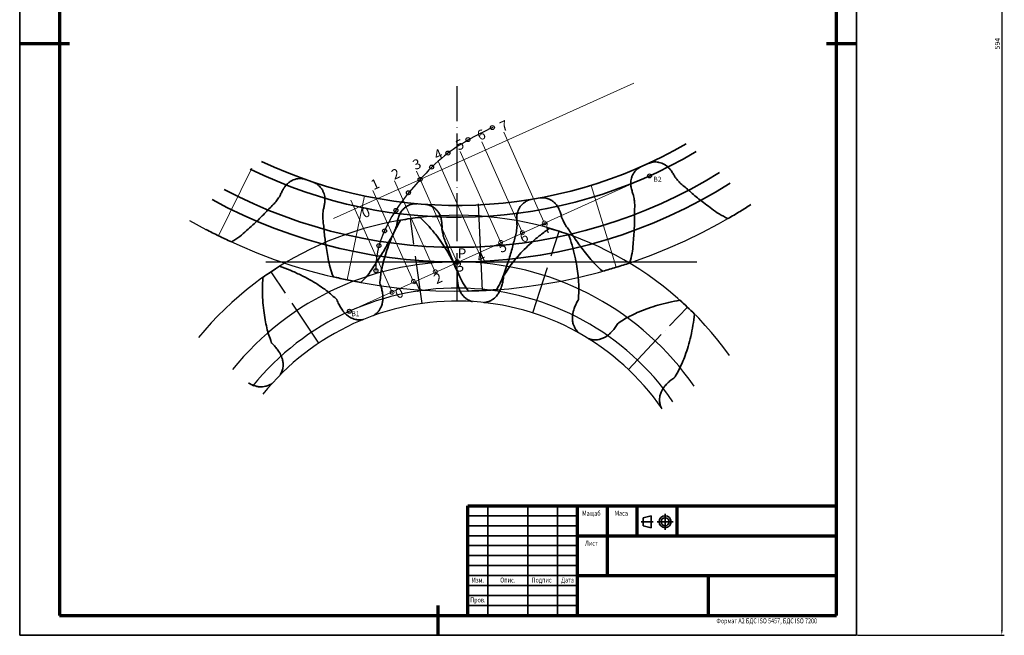
# Model space of a CAD drawing. Units: millimetres. Extents: x 3143 to 3637, y 66 to 738.
# Drawn here: x 3143 to 3637, y 66 to 375 of the extents above; entities that cross this region are included whole.
import ezdxf
from ezdxf.enums import TextEntityAlignment as Align

# ---------------------------------------------------------------- set-up
doc = ezdxf.new("R2010")
doc.units = ezdxf.units.MM
doc.linetypes.add('ACAD_ISO04W100', pattern=[30, 24, -3, 0, -3])
for name, color, linetype, lineweight in [('Kontur', 7, 'Continuous', 35), ('Osi', 1, 'ACAD_ISO04W100', 15), ('Razmeri', 5, 'Continuous', 15), ('Shtrihi', 3, 'Continuous', 15), ('WFLINE35', 1, 'Continuous', 35), ('WFLINE70', 5, 'Continuous', 70)]:
    doc.layers.add(name, color=color, linetype=linetype, lineweight=lineweight)
doc.styles.add('WFTEXT25', font='SIMPLEXC.SHX', dxfattribs={"width": 0.8, "oblique": 15, "height": 2.5})
doc.dimstyles.new('ISO-25', dxfattribs={"dimtxt": 2.5, "dimasz": 2.5, "dimexe": 1.25, "dimexo": 0.625, "dimtad": 1, "dimtxsty": 'Standard', "dimcen": 2.5, "dimadec": 0, "dimazin": 0, "dimtfac": 1, "dimtmove": 0, "dimatfit": 3, "dimfxl": 1, "dimarcsym": 0})

# ---------------------------------------------------------------- blocks, each defined once
blk = doc.blocks.new('*D5')
at = {"layer": 'Kontur', "color": 0, "lineweight": -2}
for p, q in [((3563.76, 659.78), (3637.4, 659.78)), ((3636.15, 657.28), (3636.15, 68.28)), ((3563.76, 65.78), (3637.4, 65.78))]:
    blk.add_line(p, q, dxfattribs=at)
at = {"layer": 'Kontur', "color": 0}
for points in [[(3635.74, 657.28), (3636.57, 657.28), (3636.15, 659.78)], [(3635.74, 68.28), (3636.57, 68.28), (3636.15, 65.78)]]:
    blk.add_solid(points, dxfattribs=at)
at = {"layer": 'Kontur', "color": 0, "insert": (3634.28, 362.78), "char_height": 2.5, "attachment_point": 5, "rotation": 90}
blk.add_mtext('594', dxfattribs=at)

msp = doc.modelspace()

# ---------------------------------------------------------------- linework, layer by layer
for centre in [(3380.43, 320.633), (3368.164, 314.64), (3358.104, 307.845), (3349.938, 300.765), (3459.315, 296.389), (3344.15, 294.606), (3338.241, 287.911), (3331.964, 279.086), (3326.274, 268.759), (3323.449, 261.393), (3321.968, 248.816), (3308.633, 228.414)]:
    msp.add_circle(centre, 1)
at = {"start_tangent": (-0.9025959, -0.4304888), "end_tangent": (0.0505611, -0.998721)}
msp.add_spline([(3380.598, 320.688), (3356.468, 306.532), (3344.15, 294.606), (3321.96, 248.816)], degree=3, dxfattribs=at)
at = {"layer": 'Kontur', "lineweight": -2}
msp.add_line((3266.683, 253.168), (3482.997, 253.168), dxfattribs=at)
at = {"layer": 'Kontur'}
for p, q in [((3456.139, 124.776), (3460.139, 125.776)), ((3456.139, 120.776), (3456.139, 124.776)), ((3460.139, 125.776), (3460.139, 119.776)), ((3460.139, 119.776), (3456.139, 120.776))]:
    msp.add_line(p, q, dxfattribs=at)
for centre, radius in [((3362.715, 253.168), 1), ((3467.139, 122.776), 3), ((3467.139, 122.776), 2)]:
    msp.add_circle(centre, radius, dxfattribs=at)
for radius, start, end in [(229, 244.58688, 300.15748), (234.92, 243.77867, 300.71092), (250, 242.10491, 301.79637), (257.36, 241.45037, 302.19909)]:
    msp.add_arc((3362.715, 510.528), radius, start, end, dxfattribs=at)
at = {"layer": 'Kontur', "lineweight": -2}
for centre, radius, start, end in [((3362.715, 510.528), 272, 240.39379, 302.83016), ((3362.715, 108.528), 168.06, 35.52605, 140.57852), ((3362.715, 108.528), 144.64, 34.67788, 141.19372), ((3362.715, 108.528), 131.52, 34.51196, 141.30045), ((3362.715, 108.528), 125, 34.56788, 141.23797)]:
    msp.add_arc(centre, radius, start, end, dxfattribs=at)
at = {"layer": 'Kontur', "lineweight": 35}
for centre, start, end in [((3362.714, 510.528), 301.48514, 302.83028), ((3362.715, 510.528), 299.98661, 301.48501), ((3362.715, 510.528), 242.38661, 243.88501), ((3362.714, 510.529), 243.88514, 245.38355), ((3362.714, 510.528), 287.08514, 288.58355), ((3362.715, 510.528), 285.58661, 287.08501), ((3362.715, 510.528), 256.78661, 258.28501), ((3362.714, 510.529), 258.28514, 259.78355), ((3362.715, 510.528), 271.18661, 272.68501), ((3362.714, 510.528), 272.68514, 274.18355)]:
    msp.add_arc(centre, 272, start, end, dxfattribs=at)
for points, knots in [([(3458.892, 302.672), (3459.014, 302.724), (3459.134, 302.773), (3459.608, 302.953), (3459.948, 303.055), (3460.866, 303.277), (3461.397, 303.339), (3462.332, 303.383), (3462.738, 303.366), (3463.46, 303.297), (3463.776, 303.245), (3464.606, 303.073), (3465.041, 302.935), (3465.69, 302.691), (3465.928, 302.589), (3466.606, 302.266), (3467.021, 302.025), (3467.761, 301.524), (3468.086, 301.265), (3468.641, 300.774), (3468.872, 300.543), (3469.355, 300.024), (3469.55, 299.778), (3469.707, 299.58), (3469.735, 299.545), (3469.782, 299.484), (3469.805, 299.454), (3469.876, 299.362), (3469.923, 299.3), (3470.066, 299.111), (3470.163, 298.981), (3470.453, 298.58), (3470.65, 298.296), (3471.026, 297.72), (3471.208, 297.425), (3471.538, 296.859), (3471.689, 296.583), (3471.92, 296.143), (3472.006, 295.973), (3472.088, 295.808)], [0.5771891, 0.5771891, 0.5771891, 0.5771891, 0.5908428, 0.5908428, 0.631417, 0.631417, 0.7065774, 0.7065774, 0.7817379, 0.7817379, 0.8568983, 0.8568983, 1.0007942, 1.0007942, 1.0962014, 1.0962014, 1.277786, 1.277786, 1.4593705, 1.4593705, 1.6409551, 1.6409551, 1.9220688, 1.9220688, 2.0017891, 2.0017891, 2.0815093, 2.0815093, 2.2409497, 2.2409497, 2.5598306, 2.5598306, 3.1975924, 3.1975924, 3.7809129, 3.7809129, 4.3642334, 4.3642334, 4.7440073, 4.7440073, 4.7440073, 4.7440073]), ([(3454.917, 300.878), (3454.797, 300.822), (3454.681, 300.764), (3454.233, 300.528), (3453.931, 300.34), (3453.157, 299.799), (3452.76, 299.442), (3452.107, 298.77), (3451.852, 298.454), (3451.425, 297.867), (3451.255, 297.596), (3450.835, 296.86), (3450.651, 296.443), (3450.404, 295.794), (3450.323, 295.548), (3450.117, 294.826), (3450.024, 294.355), (3449.909, 293.469), (3449.888, 293.054), (3449.889, 292.313), (3449.91, 291.987), (3449.979, 291.282), (3450.034, 290.973), (3450.079, 290.724), (3450.087, 290.68), (3450.101, 290.605), (3450.108, 290.567), (3450.13, 290.453), (3450.146, 290.376), (3450.193, 290.144), (3450.226, 289.986), (3450.335, 289.502), (3450.417, 289.168), (3450.6, 288.504), (3450.701, 288.172), (3450.908, 287.551), (3451.014, 287.255), (3451.192, 286.79), (3451.262, 286.613), (3451.332, 286.442)], [0.5771891, 0.5771891, 0.5771891, 0.5771891, 0.5908428, 0.5908428, 0.631417, 0.631417, 0.7065774, 0.7065774, 0.7817379, 0.7817379, 0.8568983, 0.8568983, 1.0007942, 1.0007942, 1.0962014, 1.0962014, 1.277786, 1.277786, 1.4593705, 1.4593705, 1.6409551, 1.6409551, 1.9220688, 1.9220688, 2.0017891, 2.0017891, 2.0815093, 2.0815093, 2.2409497, 2.2409497, 2.5598306, 2.5598306, 3.1975924, 3.1975924, 3.7809129, 3.7809129, 4.3642334, 4.3642334, 4.7440073, 4.7440073, 4.7440073, 4.7440073]), ([(3286.412, 294.583), (3286.286, 294.624), (3286.161, 294.662), (3285.673, 294.796), (3285.325, 294.866), (3284.39, 295.001), (3283.856, 295.013), (3282.92, 294.969), (3282.517, 294.914), (3281.805, 294.778), (3281.496, 294.697), (3280.686, 294.448), (3280.265, 294.27), (3279.642, 293.966), (3279.414, 293.842), (3278.77, 293.457), (3278.379, 293.178), (3277.689, 292.61), (3277.39, 292.322), (3276.883, 291.782), (3276.675, 291.529), (3276.243, 290.968), (3276.071, 290.705), (3275.934, 290.493), (3275.91, 290.455), (3275.869, 290.391), (3275.848, 290.358), (3275.786, 290.26), (3275.745, 290.194), (3275.62, 289.992), (3275.536, 289.854), (3275.284, 289.427), (3275.115, 289.127), (3274.794, 288.518), (3274.641, 288.206), (3274.366, 287.612), (3274.241, 287.324), (3274.052, 286.864), (3273.982, 286.687), (3273.916, 286.514)], [0.5771891, 0.5771891, 0.5771891, 0.5771891, 0.5908428, 0.5908428, 0.631417, 0.631417, 0.7065774, 0.7065774, 0.7817379, 0.7817379, 0.8568983, 0.8568983, 1.0007942, 1.0007942, 1.0962014, 1.0962014, 1.277786, 1.277786, 1.4593705, 1.4593705, 1.6409551, 1.6409551, 1.9220688, 1.9220688, 2.0017891, 2.0017891, 2.0815093, 2.0815093, 2.2409497, 2.2409497, 2.5598306, 2.5598306, 3.1975924, 3.1975924, 3.7809129, 3.7809129, 4.3642334, 4.3642334, 4.7440073, 4.7440073, 4.7440073, 4.7440073]), ([(3290.537, 293.169), (3290.662, 293.125), (3290.783, 293.078), (3291.251, 292.885), (3291.569, 292.726), (3292.39, 292.259), (3292.819, 291.941), (3293.532, 291.333), (3293.816, 291.042), (3294.295, 290.498), (3294.49, 290.244), (3294.977, 289.551), (3295.2, 289.152), (3295.506, 288.53), (3295.61, 288.292), (3295.883, 287.593), (3296.02, 287.133), (3296.216, 286.261), (3296.276, 285.85), (3296.345, 285.112), (3296.355, 284.785), (3296.352, 284.077), (3296.326, 283.764), (3296.305, 283.513), (3296.3, 283.468), (3296.293, 283.392), (3296.29, 283.353), (3296.278, 283.238), (3296.271, 283.16), (3296.245, 282.924), (3296.227, 282.764), (3296.164, 282.272), (3296.113, 281.931), (3295.993, 281.254), (3295.924, 280.913), (3295.776, 280.275), (3295.698, 279.971), (3295.565, 279.492), (3295.512, 279.309), (3295.458, 279.132)], [0.5771891, 0.5771891, 0.5771891, 0.5771891, 0.5908428, 0.5908428, 0.631417, 0.631417, 0.7065774, 0.7065774, 0.7817379, 0.7817379, 0.8568983, 0.8568983, 1.0007942, 1.0007942, 1.0962014, 1.0962014, 1.277786, 1.277786, 1.4593705, 1.4593705, 1.6409551, 1.6409551, 1.9220688, 1.9220688, 2.0017891, 2.0017891, 2.0815093, 2.0815093, 2.2409497, 2.2409497, 2.5598306, 2.5598306, 3.1975924, 3.1975924, 3.7809129, 3.7809129, 4.3642334, 4.3642334, 4.7440073, 4.7440073, 4.7440073, 4.7440073]), ([(3498.659, 274.938), (3498.613, 274.962), (3497.137, 275.723), (3494.253, 277.058), (3490.682, 279.845), (3487.296, 282.314), (3484.2, 284.665), (3481.433, 286.93), (3478.985, 289.163), (3476.674, 291.068), (3474.63, 292.819), (3473.226, 294.45), (3472.406, 295.417), (3472.094, 295.796)], [4.9476182, 4.9476182, 4.9476182, 4.9476182, 5.103495, 9.9259021, 14.4389827, 18.6335196, 22.509813, 26.0980887, 29.3570766, 32.4461776, 35.0861886, 37.4140738, 38.8888235, 38.8888235, 38.8888235, 38.8888235]), ([(3249.415, 263.249), (3249.458, 263.277), (3250.857, 264.174), (3253.604, 265.773), (3256.898, 268.882), (3260.038, 271.656), (3262.9, 274.287), (3265.443, 276.801), (3267.671, 279.254), (3269.794, 281.366), (3271.665, 283.301), (3272.91, 285.056), (3273.636, 286.095), (3273.911, 286.502)], [4.9476182, 4.9476182, 4.9476182, 4.9476182, 5.103495, 9.9259021, 14.4389827, 18.6335196, 22.509813, 26.0980887, 29.3570766, 32.4461776, 35.0861886, 37.4140738, 38.8888235, 38.8888235, 38.8888235, 38.8888235]), ([(3342.513, 282.392), (3342.38, 282.4), (3342.25, 282.405), (3341.744, 282.415), (3341.389, 282.395), (3340.45, 282.293), (3339.93, 282.172), (3339.035, 281.898), (3338.658, 281.744), (3338.002, 281.435), (3337.723, 281.28), (3337, 280.837), (3336.637, 280.56), (3336.109, 280.11), (3335.919, 279.934), (3335.391, 279.401), (3335.082, 279.033), (3334.555, 278.311), (3334.336, 277.958), (3333.98, 277.308), (3333.841, 277.012), (3333.562, 276.361), (3333.461, 276.064), (3333.381, 275.825), (3333.367, 275.781), (3333.343, 275.709), (3333.331, 275.672), (3333.296, 275.562), (3333.272, 275.487), (3333.201, 275.261), (3333.155, 275.106), (3333.017, 274.63), (3332.928, 274.297), (3332.768, 273.628), (3332.697, 273.288), (3332.578, 272.644), (3332.529, 272.334), (3332.461, 271.841), (3332.437, 271.652), (3332.416, 271.469)], [0.5771891, 0.5771891, 0.5771891, 0.5771891, 0.5908428, 0.5908428, 0.631417, 0.631417, 0.7065774, 0.7065774, 0.7817379, 0.7817379, 0.8568983, 0.8568983, 1.0007942, 1.0007942, 1.0962014, 1.0962014, 1.277786, 1.277786, 1.4593705, 1.4593705, 1.6409551, 1.6409551, 1.9220688, 1.9220688, 2.0017891, 2.0017891, 2.0815093, 2.0815093, 2.2409497, 2.2409497, 2.5598306, 2.5598306, 3.1975924, 3.1975924, 3.7809129, 3.7809129, 4.3642334, 4.3642334, 4.7440073, 4.7440073, 4.7440073, 4.7440073]), ([(3346.859, 282.048), (3346.992, 282.036), (3347.121, 282.021), (3347.622, 281.95), (3347.97, 281.876), (3348.881, 281.628), (3349.376, 281.426), (3350.217, 281.015), (3350.565, 280.803), (3351.164, 280.396), (3351.416, 280.198), (3352.06, 279.648), (3352.375, 279.317), (3352.826, 278.79), (3352.986, 278.586), (3353.424, 277.977), (3353.671, 277.565), (3354.078, 276.77), (3354.239, 276.386), (3354.489, 275.689), (3354.58, 275.375), (3354.753, 274.688), (3354.806, 274.378), (3354.847, 274.129), (3354.855, 274.085), (3354.867, 274.009), (3354.873, 273.971), (3354.891, 273.857), (3354.902, 273.779), (3354.936, 273.545), (3354.958, 273.385), (3355.02, 272.893), (3355.055, 272.55), (3355.108, 271.864), (3355.125, 271.517), (3355.141, 270.862), (3355.141, 270.548), (3355.131, 270.051), (3355.125, 269.861), (3355.117, 269.676)], [0.5771891, 0.5771891, 0.5771891, 0.5771891, 0.5908428, 0.5908428, 0.631417, 0.631417, 0.7065774, 0.7065774, 0.7817379, 0.7817379, 0.8568983, 0.8568983, 1.0007942, 1.0007942, 1.0962014, 1.0962014, 1.277786, 1.277786, 1.4593705, 1.4593705, 1.6409551, 1.6409551, 1.9220688, 1.9220688, 2.0017891, 2.0017891, 2.0815093, 2.0815093, 2.2409497, 2.2409497, 2.5598306, 2.5598306, 3.1975924, 3.1975924, 3.7809129, 3.7809129, 4.3642334, 4.3642334, 4.7440073, 4.7440073, 4.7440073, 4.7440073]), ([(3399.883, 284.535), (3399.752, 284.51), (3399.625, 284.483), (3399.132, 284.366), (3398.793, 284.259), (3397.91, 283.927), (3397.436, 283.68), (3396.637, 283.191), (3396.31, 282.949), (3395.752, 282.487), (3395.52, 282.267), (3394.929, 281.658), (3394.647, 281.3), (3394.247, 280.733), (3394.108, 280.514), (3393.728, 279.867), (3393.52, 279.434), (3393.189, 278.604), (3393.066, 278.207), (3392.882, 277.489), (3392.821, 277.168), (3392.713, 276.468), (3392.689, 276.155), (3392.671, 275.903), (3392.668, 275.858), (3392.663, 275.782), (3392.661, 275.743), (3392.654, 275.628), (3392.649, 275.55), (3392.637, 275.313), (3392.63, 275.151), (3392.615, 274.656), (3392.612, 274.311), (3392.624, 273.623), (3392.639, 273.276), (3392.685, 272.623), (3392.714, 272.31), (3392.77, 271.816), (3392.794, 271.627), (3392.82, 271.444)], [0.5771891, 0.5771891, 0.5771891, 0.5771891, 0.5908428, 0.5908428, 0.631417, 0.631417, 0.7065774, 0.7065774, 0.7817379, 0.7817379, 0.8568983, 0.8568983, 1.0007942, 1.0007942, 1.0962014, 1.0962014, 1.277786, 1.277786, 1.4593705, 1.4593705, 1.6409551, 1.6409551, 1.9220688, 1.9220688, 2.0017891, 2.0017891, 2.0815093, 2.0815093, 2.2409497, 2.2409497, 2.5598306, 2.5598306, 3.1975924, 3.1975924, 3.7809129, 3.7809129, 4.3642334, 4.3642334, 4.7440073, 4.7440073, 4.7440073, 4.7440073]), ([(3404.178, 285.283), (3404.309, 285.304), (3404.438, 285.322), (3404.942, 285.378), (3405.297, 285.392), (3406.241, 285.379), (3406.77, 285.307), (3407.687, 285.117), (3408.077, 284.999), (3408.759, 284.753), (3409.051, 284.625), (3409.813, 284.252), (3410.2, 284.01), (3410.768, 283.611), (3410.973, 283.453), (3411.549, 282.972), (3411.891, 282.635), (3412.483, 281.966), (3412.734, 281.635), (3413.15, 281.021), (3413.316, 280.739), (3413.654, 280.117), (3413.782, 279.831), (3413.885, 279.6), (3413.903, 279.558), (3413.933, 279.488), (3413.948, 279.453), (3413.994, 279.346), (3414.025, 279.274), (3414.116, 279.056), (3414.177, 278.906), (3414.359, 278.445), (3414.479, 278.122), (3414.7, 277.47), (3414.803, 277.138), (3414.981, 276.509), (3415.059, 276.204), (3415.173, 275.72), (3415.215, 275.534), (3415.253, 275.353)], [0.5771891, 0.5771891, 0.5771891, 0.5771891, 0.5908428, 0.5908428, 0.631417, 0.631417, 0.7065774, 0.7065774, 0.7817379, 0.7817379, 0.8568983, 0.8568983, 1.0007942, 1.0007942, 1.0962014, 1.0962014, 1.277786, 1.277786, 1.4593705, 1.4593705, 1.6409551, 1.6409551, 1.9220688, 1.9220688, 2.0017891, 2.0017891, 2.0815093, 2.0815093, 2.2409497, 2.2409497, 2.5598306, 2.5598306, 3.1975924, 3.1975924, 3.7809129, 3.7809129, 4.3642334, 4.3642334, 4.7440073, 4.7440073, 4.7440073, 4.7440073]), ([(3449.397, 252.71), (3449.409, 252.761), (3449.815, 254.372), (3450.723, 257.418), (3450.996, 261.939), (3451.386, 266.111), (3451.671, 269.988), (3451.804, 273.562), (3451.75, 276.875), (3451.851, 279.868), (3451.89, 282.559), (3451.597, 284.691), (3451.414, 285.945), (3451.337, 286.43)], [4.9476182, 4.9476182, 4.9476182, 4.9476182, 5.103495, 9.9259021, 14.4389827, 18.6335196, 22.509813, 26.0980887, 29.3570766, 32.4461776, 35.0861886, 37.4140738, 38.8888235, 38.8888235, 38.8888235, 38.8888235]), ([(3300.541, 245.73), (3300.524, 245.779), (3299.969, 247.345), (3298.78, 250.292), (3298.086, 254.768), (3297.307, 258.885), (3296.66, 262.719), (3296.193, 266.264), (3295.937, 269.568), (3295.556, 272.538), (3295.265, 275.214), (3295.358, 277.364), (3295.422, 278.629), (3295.454, 279.12)], [4.9476182, 4.9476182, 4.9476182, 4.9476182, 5.103495, 9.9259021, 14.4389827, 18.6335196, 22.509813, 26.0980887, 29.3570766, 32.4461776, 35.0861886, 37.4140738, 38.8888235, 38.8888235, 38.8888235, 38.8888235]), ([(3435.799, 248.531), (3435.761, 248.566), (3434.52, 249.671), (3432.058, 251.681), (3429.293, 255.269), (3426.627, 258.501), (3424.213, 261.549), (3422.097, 264.431), (3420.281, 267.203), (3418.516, 269.622), (3416.972, 271.827), (3416.017, 273.755), (3415.464, 274.896), (3415.256, 275.341)], [4.9476182, 4.9476182, 4.9476182, 4.9476182, 5.103495, 9.9259021, 14.4389827, 18.6335196, 22.509813, 26.0980887, 29.3570766, 32.4461776, 35.0861886, 37.4140738, 38.8888235, 38.8888235, 38.8888235, 38.8888235]), ([(3314.47, 242.841), (3314.505, 242.879), (3315.637, 244.096), (3317.9, 246.327), (3320.317, 250.158), (3322.669, 253.626), (3324.787, 256.886), (3326.625, 259.954), (3328.173, 262.883), (3329.704, 265.457), (3331.035, 267.797), (3331.805, 269.806), (3332.249, 270.993), (3332.414, 271.456)], [4.9476182, 4.9476182, 4.9476182, 4.9476182, 5.103495, 9.9259021, 14.4389827, 18.6335196, 22.509813, 26.0980887, 29.3570766, 32.4461776, 35.0861886, 37.4140738, 38.8888235, 38.8888235, 38.8888235, 38.8888235]), ([(3368.347, 238.587), (3368.318, 238.63), (3367.392, 240.009), (3365.507, 242.568), (3363.721, 246.731), (3361.943, 250.525), (3360.363, 254.077), (3359.029, 257.395), (3357.96, 260.531), (3356.852, 263.313), (3355.904, 265.833), (3355.46, 267.938), (3355.207, 269.18), (3355.116, 269.663)], [4.9476182, 4.9476182, 4.9476182, 4.9476182, 5.103495, 9.9259021, 14.4389827, 18.6335196, 22.509813, 26.0980887, 29.3570766, 32.4461776, 35.0861886, 37.4140738, 38.8888235, 38.8888235, 38.8888235, 38.8888235]), ([(3382.557, 239.253), (3382.582, 239.299), (3383.375, 240.758), (3385.012, 243.483), (3386.401, 247.794), (3387.816, 251.738), (3389.057, 255.423), (3390.074, 258.851), (3390.845, 262.073), (3391.688, 264.947), (3392.395, 267.544), (3392.641, 269.682), (3392.776, 270.942), (3392.821, 271.431)], [4.9476182, 4.9476182, 4.9476182, 4.9476182, 5.103495, 9.9259021, 14.4389827, 18.6335196, 22.509813, 26.0980887, 29.3570766, 32.4461776, 35.0861886, 37.4140738, 38.8888235, 38.8888235, 38.8888235, 38.8888235])]:
    msp.add_open_spline(points, degree=3, knots=knots, dxfattribs=at)
at = {"layer": 'Osi', "lineweight": -2}
for p, q in [((3362.715, 233.528), (3362.715, 341.338)), ((3345.253, 232.303), (3339.238, 274.941)), ((3400.802, 227.585), (3413.922, 268.597)), ((3293.286, 212.474), (3269.37, 248.282)), ((3448.68, 199.275), (3478.293, 230.536))]:
    msp.add_line(p, q, dxfattribs=at)
at = {"layer": 'Osi', "linetype": 'ByBlock'}
for p, q in [((3242.987, 266.296), (3259.67, 300.328)), ((3442.625, 250.532), (3429.993, 291.634)), ((3307.487, 244.194), (3316.218, 286.299))]:
    msp.add_line(p, q, dxfattribs=at)
at = {"layer": 'Osi', "linetype": 'ByBlock', "lineweight": -2}
msp.add_line((3375.456, 238.827), (3373.442, 282.431), dxfattribs=at)
at = {"layer": 'Razmeri'}
for p, q in [((3451.407, 342.991), (3300.725, 275.016)), ((3406.897, 271.836), (3386.093, 318.4)), ((3395.941, 266.941), (3375.137, 313.505)), ((3384.985, 262.046), (3364.18, 308.609)), ((3374.029, 257.151), (3353.224, 303.714)), ((3363.073, 252.255), (3342.268, 298.819)), ((3459.315, 296.389), (3308.633, 228.414)), ((3352.117, 247.36), (3331.312, 293.924)), ((3341.16, 242.465), (3320.356, 289.029)), ((3330.204, 237.57), (3309.4, 284.134))]:
    msp.add_line(p, q, dxfattribs=at)
for centre in [(3406.489, 272.749), (3395.533, 267.854), (3384.577, 262.959), (3362.665, 253.168), (3362.715, 253.168), (3351.709, 248.273), (3340.753, 243.378), (3330.073, 237.931)]:
    msp.add_circle(centre, 1, dxfattribs=at)
at = {"layer": 'Shtrihi', "lineweight": 35}
for start, end in [(96.31223, 99.75588), (70.54223, 73.98588), (122.02223, 125.46588), (44.83223, 48.27588)]:
    msp.add_arc((3362.715, 108.528), 168.06, start, end, dxfattribs=at)
for points, knots in [([(3334.237, 274.158), (3333.338, 272.493), (3331.548, 269.151), (3329.297, 264.098), (3327.451, 259.226), (3326.042, 254.714), (3325.052, 250.608), (3324.276, 246.756), (3324.151, 244.195), (3323.919, 242.794), (3323.897, 242.662)], [0.512204, 0.512204, 0.512204, 0.512204, 6.1860174, 11.8834044, 17.0921628, 21.8122948, 26.0438032, 29.7866923, 33.5054121, 33.8930542, 33.8930542, 33.8930542, 33.8930542]), ([(3344.231, 275.569), (3345.556, 274.218), (3348.201, 271.502), (3351.763, 267.27), (3354.886, 263.099), (3357.488, 259.153), (3359.576, 255.481), (3361.388, 251.995), (3362.217, 249.568), (3362.828, 248.287), (3362.885, 248.165)], [0.512204, 0.512204, 0.512204, 0.512204, 6.1860174, 11.8834044, 17.0921628, 21.8122948, 26.0438032, 29.7866923, 33.5054121, 33.8930542, 33.8930542, 33.8930542, 33.8930542]), ([(3409.078, 270.067), (3407.545, 268.958), (3404.48, 266.727), (3400.256, 263.155), (3396.475, 259.57), (3393.245, 256.119), (3390.568, 252.851), (3388.195, 249.721), (3386.968, 247.468), (3386.15, 246.308), (3386.073, 246.198)], [0.512204, 0.512204, 0.512204, 0.512204, 6.1860174, 11.8834044, 17.0921628, 21.8122948, 26.0438032, 29.7866923, 33.5054121, 33.8930542, 33.8930542, 33.8930542, 33.8930542]), ([(3418.692, 266.992), (3419.297, 265.199), (3420.499, 261.604), (3421.866, 256.243), (3422.865, 251.13), (3423.493, 246.445), (3423.777, 242.231), (3423.893, 238.304), (3423.585, 235.758), (3423.578, 234.338), (3423.577, 234.204)], [0.512204, 0.512204, 0.512204, 0.512204, 6.1860174, 11.8834044, 17.0921628, 21.8122948, 26.0438032, 29.7866923, 33.5054121, 33.8930542, 33.8930542, 33.8930542, 33.8930542]), ([(3273.596, 251.014), (3275.376, 250.371), (3278.937, 249.072), (3283.983, 246.803), (3288.605, 244.4), (3292.662, 241.974), (3296.136, 239.571), (3299.281, 237.217), (3301.081, 235.39), (3302.188, 234.5), (3302.292, 234.416)], [0.512204, 0.512204, 0.512204, 0.512204, 6.1860174, 11.8834044, 17.0921628, 21.8122948, 26.0438032, 29.7866923, 33.5054121, 33.8930542, 33.8930542, 33.8930542, 33.8930542]), ([(3362.885, 248.165), (3362.881, 248.11), (3362.876, 248.055), (3362.807, 247.208), (3362.772, 246.378), (3362.79, 245.148), (3362.805, 244.779), (3362.877, 243.654), (3362.965, 242.88), (3363.156, 241.818), (3363.21, 241.548), (3363.302, 241.143), (3363.333, 241.011), (3363.409, 240.707), (3363.453, 240.54), (3363.61, 239.997), (3363.748, 239.575), (3364.136, 238.636), (3364.387, 238.119), (3365.044, 237.053), (3365.449, 236.507), (3366.245, 235.652), (3366.595, 235.32), (3367.436, 234.653), (3367.926, 234.315), (3368.974, 233.777), (3369.464, 233.566), (3370.16, 233.358), (3370.284, 233.323), (3370.412, 233.291)], [11.5960858, 11.5960858, 11.5960858, 11.5960858, 11.7188265, 11.7188265, 13.473108, 13.473108, 14.2080972, 14.2080972, 15.6780755, 15.6780755, 16.1747048, 16.1747048, 16.4183015, 16.4183015, 16.6618982, 16.6618982, 17.1490917, 17.1490917, 17.6362852, 17.6362852, 18.1234787, 18.1234787, 18.4400133, 18.4400133, 18.7565478, 18.7565478, 18.9745994, 18.9745994, 19.0203243, 19.0203243, 19.0203243, 19.0203243]), ([(3265.203, 245.407), (3265.116, 243.517), (3264.953, 239.729), (3265.116, 234.2), (3265.567, 229.009), (3266.255, 224.333), (3267.144, 220.203), (3268.116, 216.397), (3269.114, 214.034), (3269.513, 212.671), (3269.551, 212.543)], [0.512204, 0.512204, 0.512204, 0.512204, 6.1860174, 11.8834044, 17.0921628, 21.8122948, 26.0438032, 29.7866923, 33.5054121, 33.8930542, 33.8930542, 33.8930542, 33.8930542]), ([(3323.897, 242.662), (3323.917, 242.61), (3323.937, 242.558), (3324.238, 241.763), (3324.501, 240.975), (3324.824, 239.789), (3324.912, 239.43), (3325.154, 238.329), (3325.284, 237.561), (3325.394, 236.488), (3325.417, 236.213), (3325.441, 235.798), (3325.448, 235.663), (3325.459, 235.35), (3325.463, 235.178), (3325.462, 234.611), (3325.447, 234.168), (3325.333, 233.159), (3325.235, 232.592), (3324.899, 231.385), (3324.661, 230.749), (3324.132, 229.708), (3323.888, 229.292), (3323.265, 228.417), (3322.888, 227.957), (3322.03, 227.15), (3321.617, 226.812), (3321.006, 226.419), (3320.896, 226.352), (3320.782, 226.285)], [11.5960858, 11.5960858, 11.5960858, 11.5960858, 11.7188265, 11.7188265, 13.473108, 13.473108, 14.2080972, 14.2080972, 15.6780755, 15.6780755, 16.1747048, 16.1747048, 16.4183015, 16.4183015, 16.6618982, 16.6618982, 17.1490917, 17.1490917, 17.6362852, 17.6362852, 18.1234787, 18.1234787, 18.4400133, 18.4400133, 18.7565478, 18.7565478, 18.9745994, 18.9745994, 19.0203243, 19.0203243, 19.0203243, 19.0203243]), ([(3386.073, 246.198), (3386.069, 246.143), (3386.064, 246.088), (3385.99, 245.241), (3385.884, 244.416), (3385.659, 243.208), (3385.583, 242.847), (3385.322, 241.75), (3385.104, 241.001), (3384.737, 239.987), (3384.638, 239.73), (3384.48, 239.346), (3384.427, 239.221), (3384.301, 238.935), (3384.23, 238.778), (3383.983, 238.268), (3383.776, 237.875), (3383.235, 237.016), (3382.9, 236.548), (3382.073, 235.608), (3381.582, 235.138), (3380.653, 234.43), (3380.253, 234.161), (3379.312, 233.645), (3378.771, 233.395), (3377.648, 233.041), (3377.129, 232.916), (3376.408, 232.828), (3376.28, 232.815), (3376.148, 232.805)], [11.5960858, 11.5960858, 11.5960858, 11.5960858, 11.7188265, 11.7188265, 13.473108, 13.473108, 14.2080972, 14.2080972, 15.6780755, 15.6780755, 16.1747048, 16.1747048, 16.4183015, 16.4183015, 16.6618982, 16.6618982, 17.1490917, 17.1490917, 17.6362852, 17.6362852, 18.1234787, 18.1234787, 18.4400133, 18.4400133, 18.7565478, 18.7565478, 18.9745994, 18.9745994, 19.0203243, 19.0203243, 19.0203243, 19.0203243]), ([(3302.292, 234.416), (3302.311, 234.364), (3302.331, 234.312), (3302.636, 233.519), (3302.965, 232.755), (3303.515, 231.656), (3303.688, 231.33), (3304.241, 230.347), (3304.657, 229.688), (3305.289, 228.814), (3305.455, 228.595), (3305.713, 228.269), (3305.798, 228.163), (3305.999, 227.923), (3306.111, 227.792), (3306.488, 227.37), (3306.795, 227.05), (3307.552, 226.372), (3308.003, 226.016), (3309.058, 225.34), (3309.659, 225.024), (3310.747, 224.599), (3311.206, 224.451), (3312.253, 224.215), (3312.842, 224.123), (3314.019, 224.093), (3314.553, 224.116), (3315.27, 224.23), (3315.397, 224.253), (3315.526, 224.279)], [11.5960858, 11.5960858, 11.5960858, 11.5960858, 11.7188265, 11.7188265, 13.473108, 13.473108, 14.2080972, 14.2080972, 15.6780755, 15.6780755, 16.1747048, 16.1747048, 16.4183015, 16.4183015, 16.6618982, 16.6618982, 17.1490917, 17.1490917, 17.6362852, 17.6362852, 18.1234787, 18.1234787, 18.4400133, 18.4400133, 18.7565478, 18.7565478, 18.9745994, 18.9745994, 19.0203243, 19.0203243, 19.0203243, 19.0203243]), ([(3423.577, 234.204), (3423.549, 234.156), (3423.52, 234.109), (3423.09, 233.376), (3422.697, 232.643), (3422.18, 231.528), (3422.032, 231.19), (3421.608, 230.145), (3421.351, 229.409), (3421.061, 228.37), (3420.993, 228.103), (3420.899, 227.699), (3420.869, 227.566), (3420.806, 227.26), (3420.773, 227.091), (3420.678, 226.532), (3420.619, 226.093), (3420.56, 225.079), (3420.562, 224.504), (3420.69, 223.257), (3420.817, 222.59), (3421.162, 221.474), (3421.333, 221.023), (3421.8, 220.057), (3422.095, 219.539), (3422.804, 218.599), (3423.154, 218.196), (3423.69, 217.706), (3423.787, 217.621), (3423.888, 217.537)], [11.5960858, 11.5960858, 11.5960858, 11.5960858, 11.7188265, 11.7188265, 13.473108, 13.473108, 14.2080972, 14.2080972, 15.6780755, 15.6780755, 16.1747048, 16.1747048, 16.4183015, 16.4183015, 16.6618982, 16.6618982, 17.1490917, 17.1490917, 17.6362852, 17.6362852, 18.1234787, 18.1234787, 18.4400133, 18.4400133, 18.7565478, 18.7565478, 18.9745994, 18.9745994, 19.0203243, 19.0203243, 19.0203243, 19.0203243]), ([(3474.566, 233.961), (3472.704, 233.627), (3468.974, 232.947), (3463.619, 231.561), (3458.657, 229.971), (3454.25, 228.263), (3450.42, 226.48), (3446.924, 224.689), (3444.842, 223.192), (3443.601, 222.501), (3443.484, 222.435)], [0.512204, 0.512204, 0.512204, 0.512204, 6.1860174, 11.8834044, 17.0921628, 21.8122948, 26.0438032, 29.7866923, 33.5054121, 33.8930542, 33.8930542, 33.8930542, 33.8930542]), ([(3443.484, 222.435), (3443.456, 222.388), (3443.428, 222.34), (3442.993, 221.609), (3442.541, 220.912), (3441.813, 219.921), (3441.588, 219.629), (3440.877, 218.754), (3440.356, 218.174), (3439.586, 217.419), (3439.385, 217.231), (3439.076, 216.953), (3438.974, 216.863), (3438.736, 216.66), (3438.604, 216.549), (3438.16, 216.197), (3437.804, 215.933), (3436.944, 215.393), (3436.439, 215.118), (3435.285, 214.629), (3434.64, 214.419), (3433.495, 214.184), (3433.018, 214.116), (3431.946, 214.059), (3431.351, 214.067), (3430.185, 214.236), (3429.663, 214.348), (3428.976, 214.582), (3428.854, 214.626), (3428.731, 214.674)], [11.5960858, 11.5960858, 11.5960858, 11.5960858, 11.7188265, 11.7188265, 13.473108, 13.473108, 14.2080972, 14.2080972, 15.6780755, 15.6780755, 16.1747048, 16.1747048, 16.4183015, 16.4183015, 16.6618982, 16.6618982, 17.1490917, 17.1490917, 17.6362852, 17.6362852, 18.1234787, 18.1234787, 18.4400133, 18.4400133, 18.7565478, 18.7565478, 18.9745994, 18.9745994, 19.0203243, 19.0203243, 19.0203243, 19.0203243]), ([(3481.894, 227.02), (3481.662, 225.143), (3481.185, 221.382), (3480.092, 215.959), (3478.773, 210.918), (3477.307, 206.425), (3475.734, 202.504), (3474.136, 198.916), (3472.753, 196.755), (3472.131, 195.479), (3472.072, 195.359)], [0.512204, 0.512204, 0.512204, 0.512204, 6.1860174, 11.8834044, 17.0921628, 21.8122948, 26.0438032, 29.7866923, 33.5054121, 33.8930542, 33.8930542, 33.8930542, 33.8930542]), ([(3269.551, 212.543), (3269.591, 212.505), (3269.631, 212.467), (3270.248, 211.881), (3270.827, 211.286), (3271.632, 210.357), (3271.867, 210.072), (3272.563, 209.185), (3273.013, 208.548), (3273.578, 207.63), (3273.717, 207.392), (3273.919, 207.029), (3273.984, 206.91), (3274.13, 206.633), (3274.208, 206.479), (3274.453, 205.969), (3274.632, 205.562), (3274.967, 204.604), (3275.124, 204.051), (3275.345, 202.818), (3275.407, 202.141), (3275.382, 200.973), (3275.343, 200.493), (3275.161, 199.435), (3275.02, 198.856), (3274.598, 197.757), (3274.372, 197.273), (3273.992, 196.654), (3273.922, 196.546), (3273.848, 196.436)], [11.5960858, 11.5960858, 11.5960858, 11.5960858, 11.7188265, 11.7188265, 13.473108, 13.473108, 14.2080972, 14.2080972, 15.6780755, 15.6780755, 16.1747048, 16.1747048, 16.4183015, 16.4183015, 16.6618982, 16.6618982, 17.1490917, 17.1490917, 17.6362852, 17.6362852, 18.1234787, 18.1234787, 18.4400133, 18.4400133, 18.7565478, 18.7565478, 18.9745994, 18.9745994, 19.0203243, 19.0203243, 19.0203243, 19.0203243]), ([(3472.072, 195.359), (3472.026, 195.328), (3471.979, 195.298), (3471.273, 194.824), (3470.602, 194.335), (3469.652, 193.554), (3469.372, 193.313), (3468.537, 192.556), (3467.986, 192.005), (3467.274, 191.194), (3467.097, 190.984), (3466.836, 190.66), (3466.752, 190.553), (3466.562, 190.305), (3466.459, 190.166), (3466.132, 189.705), (3465.887, 189.334), (3465.395, 188.446), (3465.147, 187.927), (3464.722, 186.749), (3464.547, 186.093), (3464.374, 184.937), (3464.332, 184.457), (3464.333, 183.383), (3464.374, 182.789), (3464.606, 181.634), (3464.747, 181.119), (3465.017, 180.446), (3465.067, 180.327), (3465.122, 180.207)], [11.5960858, 11.5960858, 11.5960858, 11.5960858, 11.7188265, 11.7188265, 13.473108, 13.473108, 14.2080972, 14.2080972, 15.6780755, 15.6780755, 16.1747048, 16.1747048, 16.4183015, 16.4183015, 16.6618982, 16.6618982, 17.1490917, 17.1490917, 17.6362852, 17.6362852, 18.1234787, 18.1234787, 18.4400133, 18.4400133, 18.7565478, 18.7565478, 18.9745994, 18.9745994, 19.0203243, 19.0203243, 19.0203243, 19.0203243]), ([(3257.929, 192.475), (3258.133, 192.356), (3258.34, 192.238), (3258.792, 191.994), (3259.037, 191.868), (3259.411, 191.687), (3259.533, 191.628), (3259.818, 191.499), (3259.976, 191.429), (3260.499, 191.213), (3260.915, 191.058), (3261.89, 190.776), (3262.452, 190.65), (3263.695, 190.498), (3264.374, 190.474), (3265.539, 190.564), (3266.016, 190.63), (3267.062, 190.871), (3267.632, 191.044), (3268.707, 191.527), (3269.177, 191.779), (3269.773, 192.193), (3269.878, 192.269), (3269.983, 192.349)], [15.2385385, 15.2385385, 15.2385385, 15.2385385, 15.6780755, 15.6780755, 16.1747048, 16.1747048, 16.4183015, 16.4183015, 16.6618982, 16.6618982, 17.1490917, 17.1490917, 17.6362852, 17.6362852, 18.1234787, 18.1234787, 18.4400133, 18.4400133, 18.7565478, 18.7565478, 18.9745994, 18.9745994, 19.0203243, 19.0203243, 19.0203243, 19.0203243])]:
    msp.add_open_spline(points, degree=3, knots=knots, dxfattribs=at)
at = {"layer": 'WFLINE35'}
for p, q in [((3143.139, 659.776), (3143.139, 65.776)), ((3563.139, 65.776), (3563.139, 659.776)), ((3378.139, 75.776), (3378.139, 130.776)), ((3398.139, 75.776), (3398.139, 130.776)), ((3413.139, 75.776), (3413.139, 130.776)), ((3368.139, 125.776), (3423.139, 125.776)), ((3467.139, 118.776), (3467.139, 126.776)), ((3368.139, 120.776), (3423.139, 120.776)), ((3455.139, 122.776), (3461.139, 122.776)), ((3463.139, 122.776), (3471.139, 122.776)), ((3368.139, 115.776), (3423.139, 115.776)), ((3368.139, 110.776), (3423.139, 110.776)), ((3368.139, 105.776), (3423.139, 105.776)), ((3368.139, 100.776), (3423.139, 100.776)), ((3368.139, 95.776), (3423.139, 95.776)), ((3368.139, 90.776), (3423.139, 90.776)), ((3368.139, 85.776), (3423.139, 85.776)), ((3368.139, 80.776), (3423.139, 80.776)), ((3143.139, 65.776), (3563.139, 65.776))]:
    msp.add_line(p, q, dxfattribs=at)
at = {"layer": 'WFLINE70'}
for p, q in [((3163.139, 649.776), (3163.139, 75.776)), ((3553.139, 75.776), (3553.139, 649.776)), ((3143.139, 362.776), (3168.139, 362.776)), ((3548.139, 362.776), (3563.139, 362.776)), ((3368.139, 75.776), (3368.139, 130.776)), ((3368.139, 130.776), (3553.139, 130.776)), ((3423.139, 75.776), (3423.139, 130.776)), ((3438.139, 95.776), (3438.139, 130.776)), ((3453.139, 115.776), (3453.139, 130.776)), ((3473.139, 115.776), (3473.139, 130.776)), ((3423.139, 115.776), (3553.139, 115.776)), ((3423.139, 95.776), (3553.139, 95.776)), ((3488.992, 75.776), (3488.992, 95.776)), ((3353.139, 65.776), (3353.139, 80.776)), ((3163.139, 75.776), (3553.139, 75.776))]:
    msp.add_line(p, q, dxfattribs=at)

# ---------------------------------------------------------------- texts
at = {"char_height": 2.5, "attachment_point": 1}
for s, insert, width in [('B2', (3461.22, 295.975), 2.40022), ('B1', (3309.633, 228.414), 9.81675)]:
    msp.add_mtext(s, dxfattribs=dict(at, insert=insert, width=width))
at = {"layer": 'Razmeri', "char_height": 5, "width": 24.77161, "attachment_point": 5, "rotation": 24.075}
for s, insert in [('7', (3386.52, 320.932)), ('6', (3375.1, 316.441)), ('5', (3364.295, 311.462)), ('4', (3353.508, 306.571)), ('3', (3342.737, 301.683)), ('2', (3332.12, 296.789)), ('1', (3321.797, 291.651)), ('0', (3317.122, 277.482)), ('7', (3407.949, 269.535)), ('6', (3396.529, 265.043)), ('5', (3385.724, 260.065)), ('4', (3374.937, 255.173)), ('3', (3364.166, 250.285)), ('2', (3353.34, 244.411)), ('1', (3343.226, 240.253)), ('0', (3333.881, 237.01))]:
    msp.add_mtext(s, dxfattribs=dict(at, insert=insert))
at = {"layer": 'Razmeri', "insert": (3365.175, 256.854), "char_height": 5, "width": 24.77161, "attachment_point": 5}
msp.add_mtext('P', dxfattribs=at)
at = {"layer": 'WFLINE35', "style": 'WFTEXT25', "oblique": 15, "width": 0.8}
for s, p in [('Мащаб', (3430.139, 125.776)), ('Маса', (3445.139, 125.776)), ('Лист', (3430.139, 110.776)), ('Изм.', (3373.139, 92.276)), ('Опис.', (3388.139, 92.276)), ('Подпис', (3405.139, 92.276)), ('Дата', (3418.139, 92.276)), ('Пров.', (3373.139, 82.276)), ('Формат А2 БДС ISO 5457, БДС ISO 7200', (3518.139, 71.776))]:
    msp.add_text(s, height=2.5, dxfattribs=at).set_placement(p, align=Align.CENTER)

# ---------------------------------------------------------------- dimensions: what is measured, and where the dimension line sits
at = {"layer": 'Kontur'}
dim = msp.add_linear_dim(base=(3636.155, 65.776), p1=(3563.139, 659.776), p2=(3563.139, 65.776), angle=90, dimstyle='ISO-25', dxfattribs=at)
dim.commit()
dim.dimension.update_dxf_attribs({"geometry": '*D5', "text_midpoint": (3634.28, 362.776)})

doc.saveas('drawing.dxf')
